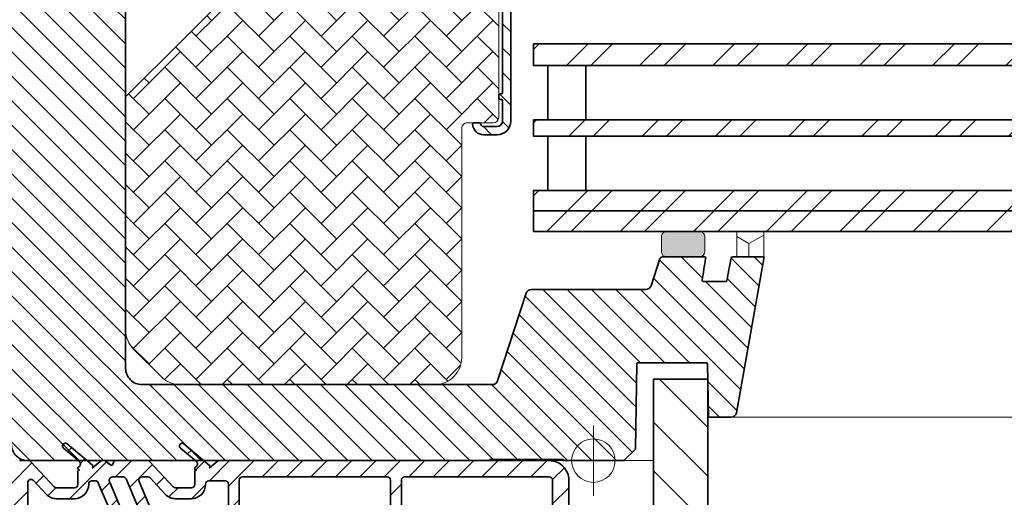
# Model space of a CAD drawing. Units: millimetres. Extents: x -1135 to 154, y 1463 to 2167.
# Drawn here: x -997 to -816, y 1869 to 1957 of the extents above; entities that cross this region are included whole.
import ezdxf

# ---------------------------------------------------------------- set-up
doc = ezdxf.new("R2010")
doc.units = ezdxf.units.MM
for name, color, linetype, lineweight in [('VELUX 1', 7, 'Continuous', 35), ('VELUX 2', 3, 'Continuous', 15), ('VELUX 3', 1, 'Continuous', 5)]:
    doc.layers.add(name, color=color, linetype=linetype, lineweight=lineweight)

msp = doc.modelspace()

# ---------------------------------------------------------------- hatches: boundary and pattern name
at = {"layer": 'VELUX 3', "lineweight": 5}
h = msp.add_hatch(dxfattribs=at)
h.set_pattern_fill('ANSI31', color=1, angle=-90.00000000000001)
h.set_pattern_definition([(314.9999999999999, (-3269.534581413158, -2746.108017513275), (2.245064030267289, 2.245064030267288), [])])
edge = h.paths.add_edge_path()
edge.add_line((-1006.866596478085, 2030.600596292302), (-1006.866596478085, 2026.100596486017))
edge.add_line((-1006.866596478085, 2026.100596486017), (-999.3666036306423, 2026.100596486017))
edge.add_arc((-999.3666036306424, 2025.100609360547), 0.9999871254701702, -0.0006936958108099134, 89.99999999999352, ccw=False)
edge.add_line((-998.3666165052456, 2025.100597253426), (-998.3666165052456, 1879.100600330516))
edge.add_arc((-995.3666104255351, 1879.100600330516), 3.000006079710488, 179.9999999999957, 270.0002845899373)
edge.add_line((-995.3665955244106, 1876.100594250843), (-910.4355795560879, 1876.100594250843))
edge.add_line((-910.4355795560879, 1876.100594250843), (-910.4355795560879, 1876.300597636386))
edge.add_line((-910.4355795560879, 1876.300597636386), (-896.8976361928982, 1876.300597636386))
edge.add_line((-896.8976361928982, 1876.300597636386), (-896.8976361928982, 1876.100594250843))
edge.add_line((-896.8976361928982, 1876.100594250843), (-885.7650978742641, 1876.100594250843))
edge.add_line((-885.7650978742641, 1876.100594250843), (-883.643768566708, 1878.221923558399))
edge.add_line((-883.643768566708, 1878.221923558399), (-883.370034235577, 1893.904084412738))
edge.add_arc((-883.1700651447434, 1893.900593924034), 0.1999995520000522, 89.99871302281201, 178.9999956348002, ccw=False)
edge.add_line((-883.1700606523556, 1894.100593475984), (-870.5631418405575, 1894.100593475982))
edge.add_arc((-870.5631418405574, 1893.900589352442), 0.2000041235396566, 1.001291342919501, 90.00000000003263, ccw=False)
edge.add_line((-870.363168257336, 1893.904084412738), (-870.1920433221859, 1884.100595562145))
edge.add_line((-870.1920433221859, 1884.100595562145), (-866.0311622797054, 1884.100595562145))
edge.add_arc((-866.0311622797058, 1885.10060600285), 1.000010440705637, 270.0000000000196, 349.9999037216675)
edge.add_line((-865.046344536404, 1884.926954357312), (-859.9904103456539, 1913.600595740959))
edge.add_line((-859.9904103456539, 1913.600595740959), (-865.7843096433681, 1913.600595740959))
edge.add_arc((-865.7843096433681, 1913.350577242287), 0.2500184986720342, 90, 168.9966018627133)
edge.add_arc((32370.53407253882, -4549.18096970831), 33859.03283178234, 168.9966018627077, 169.0037314977719)
edge.add_arc((-867.0299870441747, 1909.300608082646), 0.2000140106176471, 269.99997984638844, 348.99765770478297, ccw=False)
edge.add_line((-867.029987114529, 1909.100594072029), (-871.1689634500545, 1909.100594072029))
edge.add_arc((-871.1689634500541, 1909.300587546306), 0.1999934742771075, 170.9973812265035, 269.9999999998697, ccw=False)
edge.add_arc((-40430.64118877623, 8176.75894044738), 40052.67602001198, 350.9973812266093, 351.0031450569987)
edge.add_arc((-870.9263008004879, 1913.399128254592), 0.2093254260918022, 335.2496188498246, 465.7488565497763)
edge.add_line((-870.9831161676449, 1913.60059574096), (-878.6775989709896, 1913.600595740959))
edge.add_arc((-878.6775989709896, 1913.100557744949), 0.5000379960099508, 90, 161.9967609320609)
edge.add_line((-879.1531546293301, 1913.255104868099), (-880.7658775030178, 1908.291580228492))
edge.add_arc((-881.7169279042356, 1908.600590628851), 0.9999921465622514, 269.9982173343489, 342.00025105028243, ccw=False)
edge.add_line((-881.7169590173763, 1907.600598482772), (-902.7903897939724, 1907.600598482772))
edge.add_arc((-902.7903897939726, 1906.600604531814), 0.9999939509580145, 89.99999999998697, 162.000175907246)
edge.add_line((-903.7414415060085, 1906.909616737052), (-908.9785440145534, 1890.791582016632))
edge.add_arc((-909.9296007924884, 1891.100601194459), 1.000000923560112, 270.000290254352, 341.99988565288197, ccw=False)
edge.add_line((-909.9295957265896, 1890.100600270912), (-974.3666274725002, 1890.100600270912))
edge.add_arc((-974.3666274724999, 1893.100561647334), 2.999961376421879, 179.9992885172265, 269.99999999999346, ccw=False)
edge.add_line((-977.3665888486904, 1893.100598900005), (-977.3665888486904, 2034.200597627446))
edge.add_arc((-978.8665881632787, 2034.200597627446), 1.499999314588308, 0, 90.00042688542447)
edge.add_line((-978.8665993391079, 2035.700596941992), (-982.9858167348904, 2035.700596941992))
edge.add_arc((-982.9858167348901, 2034.20060684854), 1.49999009345197, 90.00000000000868, 162.0002738339965)
edge.add_line((-984.4123943029446, 2034.664122460767), (-985.260389584164, 2032.05418594031))
edge.add_arc((-985.7359148441956, 2032.208688999465), 0.4999954681958743, 272.99978221909873, 342.00048649222714, ccw=False)
edge.add_line((-985.7097490011257, 2031.709378658222), (-1006.866596478085, 2030.600596292302))
at = {"layer": 'VELUX 3'}
h = msp.add_hatch(dxfattribs=at)
h.set_pattern_fill('ANSI31', color=256, angle=90)
h.set_pattern_definition([(135, (-1.13686837721616e-13, -109.9999832068345), (-2.245064030267288, -2.245064030267288), [])])
edge = h.paths.add_edge_path()
edge.add_arc((-954.868643427213, 1980.600556636733), 1.999957429590164, 182.2913400387062, 266.6958902339863, ccw=False)
edge.add_arc((-957.3665920981732, 1980.500606648195), 0.4999900824509259, 2.29135890974813, 90.00181333320205)
edge.add_line((-957.3666079221767, 1981.000596730396), (-961.3666160284084, 1981.000596730396))
edge.add_arc((-961.3665793079587, 1981.500597209873), 0.5000004808260389, 179.9999388309342, 269.9957921504554, ccw=False)
edge.add_line((-961.8665797887844, 1981.500597743675), (-961.8665797887844, 1982.000596894309))
edge.add_arc((-961.3665761277819, 1982.000592385511), 0.5000036610228809, 90.00457224153212, 179.9994833337033, ccw=False)
edge.add_line((-961.3666160284084, 1982.500596044942), (-957.3397858320278, 1982.500596044942))
edge.add_arc((-957.3397616556256, 1983.000520147998), 0.4999241036407606, 269.997229167783, 352.3453375455622)
edge.add_arc((-954.3666404866386, 1982.600627365339), 2.499969851408375, 89.99877281739191, 172.3383783313849, ccw=False)
edge.add_line((-954.3665869413418, 1985.100597216174), (-917.1245320020718, 1985.100597216174))
edge.add_arc((-917.1245526778058, 1982.60057892464), 2.500018291618975, 0.0004311607440854459, 89.99952615054718, ccw=False)
edge.add_line((-914.6245343862576, 1982.600597737714), (-914.6245343862576, 1980.10059639661))
edge.add_arc((-913.6246288143684, 1980.100503668205), 0.9999055761888286, 179.9946865520561, 270.0046731130474)
edge.add_line((-913.6245472608608, 1979.100598095342), (-908.793710011105, 1979.100598095342))
edge.add_arc((-908.7937068266934, 1979.600586895285), 0.49998879995328, 269.9996350851446, 370.0013596996188)
edge.add_line((-908.3013160406155, 1979.687420724317), (-908.9262707410854, 1983.231643287822))
edge.add_arc((-909.4185707479663, 1983.144913832311), 0.4998812811339521, 9.991385383731323, 72.9041443234538)
edge.add_arc((-909.1244901775256, 1984.100621487487), 0.5000489777005755, 180.0027997964286, 252.8885737374768, ccw=False)
edge.add_line((-909.6245391546291, 1984.100597052261), (-909.6245391546291, 1984.600596202895))
edge.add_arc((-909.1245354936358, 1984.600593556765), 0.5000036610003451, 90.00457224047699, 179.9996967781315, ccw=False)
edge.add_arc((-909.4146317916512, 1983.121694700839), 2.000046969165254, 10.001002835853, 81.66128510969912, ccw=False)
edge.add_line((-907.4449761091274, 1983.469033686801), (-906.6881163297695, 1979.176847337171))
edge.add_arc((-914.5711661801784, 1977.787284187912), 8.00458372995185, 0.002693649628326966, 9.996960207484392, ccw=False)
edge.add_line((-906.5665824590725, 1977.787660507846), (-906.5665824590725, 1938.600594250843))
edge.add_arc((-909.0666039304413, 1938.600618106397), 2.500021471482585, 270.0005467243421, 359.9994532756553, ccw=False)
edge.add_line((-909.0665800748867, 1936.100596635028), (-911.5665776907009, 1936.100596635028))
edge.add_arc((-911.5666356554152, 1938.10057763427), 1.999981000081855, 183.3718023541528, 270.0016605825208, ccw=False)
edge.add_arc((-913.2635964862603, 1938.000523521057), 0.3000731053732173, 90.00852553706528, 183.357672184425, ccw=False)
edge.add_line((-913.2636411367458, 1938.300596623108), (-912.3603327451748, 1938.300596623107))
edge.add_arc((-912.3603550126245, 1938.000550147883), 0.3000464760505059, 7.188802876780414, 89.9957478891045, ccw=False)
edge.add_arc((-911.5666200893796, 1938.10056444288), 0.4999647698130289, 187.1774152728682, 270.0048588730585)
edge.add_line((-911.5665776907009, 1937.600599674865), (-909.0665800748867, 1937.600599674865))
edge.add_arc((-909.0665939067152, 1938.600600632015), 1.00000095724561, 270.0007925046364, 359.9996343860902)
edge.add_line((-908.06659294949, 1938.600594250843), (-908.06659294949, 1942.350598125144))
edge.add_arc((-908.3166472646877, 1942.35054059517), 0.250054321815716, 0.01318203468033521, 89.98340272474914)
edge.add_line((-908.316574829678, 1942.600594906495), (-908.4665997205776, 1942.600594906494))
edge.add_arc((-908.4666010577814, 1942.900583746881), 0.2999888403901667, 179.9968986685464, 270.00025539661374, ccw=False)
edge.add_line((-908.7665898977322, 1942.90059998481), (-908.7665898977322, 1943.300599305316))
edge.add_arc((-908.4666137755919, 1943.30062081047), 0.2999761229111124, 89.9973154763403, 180.0041075086852, ccw=False)
edge.add_line((-908.4665997205776, 1943.600596933052), (-908.316574829678, 1943.600596933052))
edge.add_arc((-908.3166472646873, 1943.850651244375), 0.2500543218151471, 270.0165972751467, 359.9868179652155)
edge.add_line((-908.06659294949, 1943.850593714401), (-908.06659294949, 1977.100597767517))
edge.add_arc((-908.566593428915, 1977.100594576594), 0.5000004794351937, 0.0003656524706981788, 90.00262249358141)
edge.add_line((-908.5666163145107, 1977.600595055505), (-913.6245472608608, 1977.600595055505))
edge.add_arc((-913.6245234053291, 1980.100616526818), 2.500021471426991, 180.0004613464367, 269.9994532761816, ccw=False)
edge.add_line((-916.124544876675, 1980.10059639661), (-916.124544876675, 1982.600597737714))
edge.add_arc((-917.1245490137303, 1982.600591902054), 1.000004137072298, 0.0003343573040731746, 89.99902530779535)
edge.add_line((-917.1245320020718, 1983.600596038982), (-925.8745534597439, 1983.600596038982))
edge.add_arc((-925.8745859712493, 1983.350646667557), 0.2499493735391151, 89.99254740259886, 180.0112947284663)
edge.add_line((-926.1245353399319, 1983.350597394988), (-926.1245353399319, 1983.200596718475))
edge.add_arc((-926.4246195791603, 1983.200681477315), 0.3000842511985274, 270.0065790365836, 359.98381679862746, ccw=False)
edge.add_line((-926.4245851217312, 1982.900597228095), (-926.824532288174, 1982.900597228095))
edge.add_arc((-926.824497830745, 1983.200681477315), 0.3000842511984645, 180.0161832013725, 269.9934209634381, ccw=False)
edge.add_line((-927.1245820699734, 1983.200596718475), (-927.1245820699734, 1983.350597394988))
edge.add_arc((-927.3745314386559, 1983.350646667557), 0.2499493735391202, 359.9887052715338, 450.0074525974011)
edge.add_line((-927.3745639501614, 1983.600596038982), (-949.1166098295254, 1983.600596038982))
edge.add_arc((-949.1166423410308, 1983.350646667557), 0.2499493735391151, 89.99254740259886, 180.0112947284663)
edge.add_line((-949.3665917097134, 1983.350597394988), (-949.3665917097134, 1983.200596718475))
edge.add_arc((-949.6665741905846, 1983.200579709349), 0.299982481353434, -90.00146996768001, 0.0032486933893096648, ccw=False)
edge.add_line((-949.6665818868679, 1982.900597228095), (-950.0665886579555, 1982.900597228095))
edge.add_arc((-950.0665963542389, 1983.200579709349), 0.299982481353301, 179.9967513065673, 270.00146996768, ccw=False)
edge.add_line((-950.3665788351101, 1983.200596718475), (-950.3665788351101, 1983.350597394988))
edge.add_arc((-950.6166299519165, 1983.350544916854), 0.2500511223131724, 0.01202464339359577, 89.99779296556572)
edge.add_line((-950.6166203199429, 1983.600596038982), (-954.3665869413418, 1983.600596038982))
edge.add_arc((-954.3665699296832, 1982.600591902054), 1.000004137072298, 90.00097469220468, 179.999665642696)
edge.add_line((-955.3665740667385, 1982.600597737714), (-955.3665740667385, 1980.600597409889))
edge.add_arc((-954.8665964961428, 1980.600577477019), 0.4999775709929979, 179.9977157589192, 262.8212907389428)
edge.add_arc((-954.9666724591576, 1979.806788166775), 0.3000953524149526, 0.016035995422384985, 82.8029705024199, ccw=False)
edge.add_line((-954.6665771184963, 1979.806872157737), (-954.6665771184963, 1978.903422205135))
edge.add_arc((-954.9666411774309, 1978.903490377019), 0.3000640666786175, 266.70034927823946, 359.98698290891684, ccw=False)
at = {"layer": 'VELUX 3', "lineweight": 5}
h = msp.add_hatch(dxfattribs=at)
h.set_pattern_fill('AR-HBONE', color=1, scale=0.04, angle=-1.272221872585407e-14, style=0)
h.set_pattern_definition([(44.99999999999999, (-90.83780476158029, 17.39834457463598), (1.407698165016418e-15, 5.747363917484258), [12.192, -4.064]), (135, (-87.96412476158059, 20.27202457463659), (1.976132353624498e-15, 5.747363917484258), [12.192, -4.064])])
h.paths.add_polyline_path([(-909.7665919244015, 1938.300596622996, 0.4142135623730951), (-908.7665898977322, 1939.300598649666), (-908.7665898977322, 1976.900598107263), (-918.8245756803557, 1976.900598107263), (-918.8245756803257, 1981.400586737648, 0.4142135623731709), (-920.3245861707728, 1982.900597228095), (-932.8245612112433, 1982.90059722818, 0.4142135623730949), (-933.8245613752407, 1981.900597064183), (-933.8245613752407, 1967.900598494693), (-941.8245775877041, 1967.900598494693), (-941.824577587619, 1981.900610102613, 0.4142135623730958), (-942.8245647131009, 1982.900597228095), (-953.6665769544991, 1982.90059722818, 0.4142135623730951), (-954.6665771184963, 1981.900597064183), (-954.6665771182664, 1967.871712114077, -0.1989123217876041), (-956.1310632406281, 1964.336128978416), (-977.3665888486904, 1943.100595919773), (-977.3665888499329, 1900.171550359085, 0.1989133219797123), (-975.9021623312038, 1896.636130361244), (-970.8310322053371, 1891.565037488276, 0.1989114127799521), (-967.2955496488611, 1890.100600270912), (-920.5665810285614, 1890.100600270912, 0.4142135623730951), (-915.5665857969326, 1895.100595502541), (-915.5665857969326, 1938.300596623107)])
at = {"layer": 'VELUX 3', "linetype": 'Continuous', "lineweight": 18}
h = msp.add_hatch(dxfattribs=at)
h.set_pattern_fill('ANSI32', color=1, angle=180)
h.set_pattern_definition([(225, (-290.8378047615803, 17.39834457463598), (6.735192090801864, -6.735192090801868), []), (225, (-295.3279347615804, 17.39834457463598), (6.735192090801864, -6.735192090801868), [])])
h.paths.add_polyline_path([(-498.3842380849875, 1952.820597289485), (-902.3666007696194, 1952.820597289487), (-902.3666007696194, 1948.820597289487), (-498.3842380849875, 1948.820597289485)])
h.paths.add_polyline_path([(-498.3842380849875, 1938.820594994707), (-902.3666007696194, 1938.820594994708), (-902.3666007696194, 1935.820594994708), (-498.3842380849875, 1935.820594994707)])
h.paths.add_polyline_path([(-498.3842380849875, 1925.820598451776), (-902.3666007696194, 1925.820598451778), (-902.3666007696194, 1922.060595898315), (-498.3842380849875, 1922.060595898315)])
h.paths.add_polyline_path([(-498.3842380849875, 1922.060595898315), (-902.3666007696194, 1922.060595898315), (-902.3666007696194, 1918.300593344852), (-498.3842380849875, 1918.30059334485)])
at = {"layer": 'VELUX 3'}
h = msp.add_hatch(color=256, dxfattribs=at)
h.dxf.hatch_style = 1
h.paths.add_polyline_path([(-870.8665890870886, 1917.30059238768, 0.4142135623730938), (-871.8665900443889, 1918.30059334498), (-877.8666043324054, 1918.300593344979, 0.4142135623718659), (-878.8666052995928, 1917.300592377788), (-878.8666052996402, 1914.600609417089, 0.4142135623709143), (-877.8665916234977, 1913.600595740953), (-871.8666027631825, 1913.600595740953, 0.4142135623728314), (-870.8665890870411, 1914.600609417096)])
at = {"layer": 'VELUX 3', "lineweight": 5}
h = msp.add_hatch(dxfattribs=at)
h.set_pattern_fill('HONEY', color=1, angle=89.99999999999999)
h.set_pattern_definition([(90, (-290.8378047615803, 17.39834457463598), (-2.749630644999998, 4.762500000000001), [3.175, -6.35]), (209.9999999999999, (-290.8378047615803, 17.39834457463598), (-2.749630663023392, -4.76249998959419), [3.175, -6.35]), (149.9999999999999, (-290.8378047615803, 17.39834457463598), (-5.499261308023389, 1.040581078693868e-08), [-6.35, 3.175])])
h.paths.add_polyline_path([(-865.0166018186611, 1913.600595740959), (-860.0166065870327, 1913.600595740959), (-860.0166065870327, 1918.300593344852), (-865.0166018186611, 1918.300593344852)])
at = {"layer": 'VELUX 3'}
h = msp.add_hatch(dxfattribs=at)
h.set_pattern_fill('ANSI31', color=256, scale=2, angle=90)
h.set_pattern_definition([(135, (0, 51.00000000000114), (-4.490128060534577, -4.490128060534577), [])])
h.paths.add_polyline_path([(-870.3142318825354, 1891.100593475984), (-880.2967763687118, 1891.100593475984), (-880.2967763687255, 1491.600597827116), (-870.2967763687254, 1491.600597827116), (-870.2967763687254, 1505.600594250837)])
at = {"layer": 'VELUX 3', "lineweight": 5}
h = msp.add_hatch(dxfattribs=at)
h.set_pattern_fill('ANSI31', color=1, angle=-1.272221872585407e-14)
h.set_pattern_definition([(44.99999999999999, (2516.298057889186, 186.9987318826944), (-2.245064030267288, 2.245064030267289), [])])
edge = h.paths.add_edge_path()
edge.add_arc((-962.1333102449811, 1875.006053491364), 0.299989847980287, 309.997741012623, 410.0022589869433)
edge.add_line((-961.9404895483059, 1875.235866649876), (-966.6452033697188, 1879.183601482639))
edge.add_arc((-966.9665949313218, 1878.80058109324), 0.4999971545571842, 50.00006196367991, 230.001054324879)
edge.add_line((-967.2879798589748, 1878.417555137406), (-964.3594248472274, 1875.960204644929))
edge.add_arc((-964.7451203571752, 1875.500583419359), 0.6000105810636, -65.12800309431901, 49.99798769443629, ccw=False)
edge.add_arc((-964.366566058421, 1874.684048928739), 0.3000071587225576, 114.8748668973054, 269.9978330913985)
edge.add_arc((-964.3665493093979, 1874.083963883813), 0.3000778877329648, 90.00536439535841, 179.9846756993)
edge.add_line((-964.6666271863979, 1874.084044142494), (-964.6666271863998, 1871.700581057798))
edge.add_arc((-965.2665921482992, 1871.700543314635), 0.5999649630866366, -90.00146995251202, 0.0036044170279865284, ccw=False)
edge.add_line((-965.266607540707, 1871.100578351746), (-968.18222834454, 1871.100578351746))
edge.add_arc((-968.1822125274581, 1871.700606224272), 0.6000278727346715, 223.0010352282466, 269.9984896500978, ccw=False)
edge.add_line((-968.6210377393764, 1871.291380270252), (-972.9277713476223, 1875.909779115448))
edge.add_arc((-973.3665637110868, 1875.500628706844), 0.5999523273524592, 42.99789837287655, 90.00162650545369)
edge.add_line((-973.3665807424587, 1876.100581033955), (-979.2435391126693, 1876.100581033955))
edge.add_arc((-979.2435343480996, 1875.800576638972), 0.3000043950206415, 90.0009099524462, 156.9988182167358)
edge.add_line((-979.5196874319118, 1875.917803390751), (-979.7138197599453, 1875.460471852551))
edge.add_arc((-979.9899818156781, 1875.577705648013), 0.3000154059795013, 232.0016648909739, 336.9982495072655, ccw=False)
edge.add_line((-980.1746828733486, 1875.341284914742), (-980.9837563215298, 1875.973384722004))
edge.add_arc((-981.3531117325853, 1875.500711749629), 0.5998692845028822, 51.99527242199542, 90.00139188571022)
edge.add_line((-981.3531263052029, 1876.100581033955), (-981.6665871320766, 1876.100581033955))
edge.add_arc((-981.6665600065813, 1875.500436578872), 0.6001444556957402, 90.00258967051035, 129.9954340228028)
edge.add_line((-982.0522887884182, 1875.960204644928), (-983.4801776586593, 1874.762046976814))
edge.add_arc((-983.6929075864302, 1875.015616311561), 0.3309855430272059, 309.9946947127229, 410.0053052868841)
edge.add_line((-983.4801776586575, 1875.269185646305), (-988.14519478665, 1879.183601482639))
edge.add_arc((-988.4665863482529, 1878.80058109324), 0.4999971545571842, 50.00006196367991, 230.001054324879)
edge.add_line((-988.787971275906, 1878.417555137406), (-985.8958347021145, 1875.990766926537))
edge.add_arc((-986.2947724555578, 1875.51546537674), 0.6205343619503834, -62.277190733357486, 49.99204993735259, ccw=False)
edge.add_arc((-985.8665914193649, 1874.700579267517), 0.2999972106451518, 117.7130638135664, 269.9929321539012)
edge.add_arc((-985.8666297635993, 1874.100593219299), 0.2999888398585681, 89.99974456152239, 180.0016784238022)
edge.add_line((-986.1666186033291, 1874.10058443142), (-986.1666186033309, 1871.700581057798))
edge.add_arc((-986.76658356523, 1871.700543314635), 0.5999649630862957, -90.00146995254448, 0.0036044170498144013, ccw=False)
edge.add_line((-986.7665989576382, 1871.100578351746), (-990.0666101156295, 1871.100578351746))
edge.add_arc((-990.0665942985466, 1871.70060622427), 0.6000278727323978, 223.0010352281471, 269.99848965001087, ccw=False)
edge.add_line((-990.5054195104641, 1871.291380270252), (-994.8014838872951, 1875.898335023651))
edge.add_arc((-995.2666294918076, 1875.464563840987), 0.6360171949779585, 43.00104684754805, 89.9954451690175)
edge.add_line((-995.2665789304775, 1876.100581033955), (-996.8666060148281, 1876.100581033956))
edge.add_arc((-996.866608710169, 1874.600573238874), 1.50000779508415, 89.99989704609763, 179.9998183640052)
edge.add_line((-998.3666165052456, 1874.600577994118), (-998.3666165052456, 1774.691408394705))
edge.add_arc((-994.7661123541864, 1774.691602500759), 3.600504156291433, 180.0030888612334, 202.9999553589705)
edge.add_line((-998.0803950010342, 1773.284776030908), (-987.968765038113, 1749.463159485588))
edge.add_arc((-988.5209724805504, 1749.228664932302), 0.5999339588689145, -67.00180487201351, 23.008474717381716, ccw=False)
edge.add_line((-988.2865770040554, 1748.676415427456), (-992.3368318258327, 1746.957197680006))
edge.add_line((-992.3368318258327, 1746.957197680006), (-992.8665979085964, 1745.645962550173))
edge.add_line((-992.8665979085964, 1745.645962550173), (-994.1778404890102, 1746.175736083517))
edge.add_line((-994.1778404890102, 1746.175736083517), (-998.0010612188381, 1744.552884145509))
edge.add_arc((-997.7666494481394, 1744.000605599825), 0.5999670576499551, 112.9985439616209, 180.0024393476246)
edge.add_line((-998.3666165052456, 1744.000580056439), (-998.3666165052456, 1726.696718378791))
edge.add_arc((-998.9665713227805, 1726.696676995409), 0.599954818962183, -85.5009368766211, 0.003952119471023252, ccw=False)
edge.add_line((-998.9195091901821, 1726.098570867309), (-1087.813697594265, 1719.102445884476))
edge.add_arc((-1087.766635461666, 1718.504339756375), 0.5999548189627196, 94.49906312342964, 180.0039521195144)
edge.add_line((-1088.366590279202, 1718.504298372993), (-1088.366590279204, 1716.698732121715))
edge.add_arc((-1087.766627362946, 1716.698695478786), 0.5999629173766987, 179.9965006417553, 274.5031190129365)
edge.add_line((-1087.71952225552, 1716.100584610233), (-1037.013672131161, 1720.091219886073))
edge.add_arc((-1036.966578584847, 1719.493096510518), 0.5999744781985902, -0.0030164176320113256, 94.50192459440302, ccw=False)
edge.add_line((-1036.366604107479, 1719.49306492401), (-1036.366604107479, 1716.700579865703))
edge.add_arc((-1035.766651863199, 1716.700536855396), 0.5999522458219975, 179.9958924913148, 270.0026845236814)
edge.add_line((-1035.76662375317, 1716.100584610233), (-1033.966623085598, 1716.100584610233))
edge.add_arc((-1033.96663712073, 1716.700638607029), 0.6000539969606717, 270.0013401357251, 359.9943911212992)
edge.add_line((-1033.366583126644, 1716.700579865703), (-1033.366583126644, 1719.823617382775))
edge.add_arc((-1032.76662830911, 1719.823658766156), 0.5999548189620691, 94.49906312336981, 180.0039521194058, ccw=False)
edge.add_line((-1032.813690441708, 1720.421764894256), (-1014.013670223812, 1721.901360793838))
edge.add_arc((-1013.966576677498, 1721.303237418283), 0.5999744781983902, -0.0030164176537255116, 94.50192459443718, ccw=False)
edge.add_line((-1013.366602200131, 1721.303205831775), (-1013.366602200131, 1716.700579865703))
edge.add_arc((-1012.766649955851, 1716.700536855396), 0.5999522458219975, 179.9958924913148, 270.0026845236814)
edge.add_line((-1012.766621845822, 1716.100584610233), (-1010.96662117825, 1716.100584610233))
edge.add_arc((-1010.966635213381, 1716.700638607029), 0.6000539969606717, 270.0013401357251, 359.9943911212992)
edge.add_line((-1010.366581219296, 1716.700579865703), (-1010.366581219296, 1721.633750839958))
edge.add_arc((-1009.766626401267, 1721.633799672902), 0.5999548200157997, 94.49906316273871, 180.0046635537815, ccw=False)
edge.add_line((-1009.813688534359, 1722.23190580202), (-999.0136845289272, 1723.081882937679))
edge.add_arc((-998.9665909824205, 1722.48375956268), 0.5999744776603732, -0.0023049624193163254, 94.50192461686538, ccw=False)
edge.add_line((-998.3666165052456, 1722.483735426196), (-998.3666165052456, 1719.700578494797))
edge.add_arc((-994.7666359537299, 1719.700565161713), 3.599980551540418, 179.9997877962331, 270.0003307835052)
edge.add_line((-994.7666151701015, 1716.100584610233), (-899.4665963827193, 1716.100584610233))
edge.add_arc((-899.4665755990897, 1719.700565161713), 3.599980551540934, 269.9996692164731, 360.0002122037451)
edge.add_line((-895.8665950475735, 1719.700578494796), (-895.8665950475735, 1872.500579698812))
edge.add_arc((-899.4665755991147, 1872.500600482414), 3.599980551601188, 359.9996692169146, 450.0003307831)
edge.add_line((-899.4665963827175, 1876.100581033955), (-960.1438267408431, 1876.100581033956))
edge.add_arc((-960.143855628283, 1875.500754227693), 0.5998268069584582, 89.99724065619414, 130.0064749751314)
edge.add_line((-960.5294687925399, 1875.960204644928), (-961.9404895483077, 1874.776240332852))
edge = h.paths.add_edge_path(flags=16)
edge.add_line((-994.2143185316128, 1737.839497520456), (-986.614309090237, 1719.935018463859))
edge.add_arc((-987.166609462003, 1719.700580587916), 0.5999973486019317, -89.99964406289803, 23.000024361634985, ccw=False)
edge.add_line((-987.1666057346548, 1719.100583239326), (-994.7666151701034, 1719.100583239326))
edge.add_arc((-994.7666151701029, 1719.700563593819), 0.5999803544928, 179.9985770148744, 269.9999999999566, ccw=False)
edge.add_line((-995.3665955244106, 1719.700578494796), (-995.3665955244124, 1737.605057551394))
edge.add_arc((-994.7666076847394, 1737.605057551394), 0.5999878396730765, 23.00062695382252, 180, ccw=False)
edge = h.paths.add_edge_path(flags=16)
edge.add_line((-989.574752586943, 1743.544850393067), (-980.0142867742599, 1721.021871908435))
edge.add_arc((-980.5665434989571, 1720.787452133986), 0.5999500984466523, -21.774490372556386, 23.000061776572124, ccw=False)
edge.add_line((-980.0093991933883, 1720.564897998103), (-980.4434402166409, 1719.478044553528))
edge.add_arc((-981.0006295206623, 1719.700561229415), 0.599977992566042, 269.9947935340848, 338.230425751276, ccw=False)
edge.add_line((-981.000684040646, 1719.100583239326), (-983.6902244268477, 1719.100583239326))
edge.add_arc((-983.6902244268473, 1719.700572854204), 0.5999896148782682, 202.999196896045, 269.9999999999566, ccw=False)
edge.add_line((-984.2425210653347, 1719.466145976314), (-992.3733098684353, 1738.620959116945))
edge.add_arc((-994.7666322146421, 1737.605047429795), 2.600013155532166, 23.00013436956916, 89.99962439411745)
edge.add_arc((-994.766611236869, 1740.80504487298), 0.5999842877214862, 179.998596880232, 269.99962439412656, ccw=False)
edge.add_line((-995.3665955244106, 1740.805059566031), (-995.3665955244124, 1742.014925821553))
edge.add_arc((-994.7665955031292, 1742.014925821553), 0.6000000212832219, 113.00062757150451, 179.9999999999783, ccw=False)
edge.add_line((-995.0010402380032, 1742.567226185331), (-994.377158424799, 1742.832042169935))
edge.add_arc((-994.1427397194113, 1742.279773517479), 0.5999606603108346, 69.23824987029002, 112.99952271836841, ccw=False)
edge.add_arc((-992.8666063341038, 1745.645986188012), 3.00002602860237, 249.23824987021, 319.5514260694995)
edge.add_arc((-990.1270416655871, 1743.31042622934), 0.5999815954916612, 22.999240380436106, 139.5514260695018, ccw=False)
edge = h.paths.add_edge_path(flags=16)
edge.add_line((-977.9666288076443, 1719.700578494796), (-977.9666288076443, 1721.194337948094))
edge.add_arc((-978.5666508746492, 1721.194366254679), 0.6000220676726374, 359.9972970195802, 382.9963031972968)
edge.add_line((-978.0143125234646, 1721.428777917155), (-987.9760964094204, 1744.897320761213))
edge.add_arc((-987.423758976848, 1745.131742422935), 0.6000251285611679, 113.00180152097991, 202.9972164042886, ccw=False)
edge.add_line((-987.6582248388332, 1745.684061094055), (-987.1143920599026, 1745.914902432691))
edge.add_arc((-988.5211187532636, 1749.228747167047), 3.600062070747796, 293.0012168144763, 382.9991078171907)
edge.add_line((-985.2072222410244, 1750.635351880322), (-995.3189118085903, 1774.456968425641))
edge.add_arc((-994.766519080812, 1774.691391147998), 0.6000764438464634, 179.9983532706781, 202.9952469461209, ccw=False)
edge.add_line((-995.3665955244106, 1774.691408394704), (-995.3665955244106, 1792.578073578756))
edge.add_arc((-995.0666012496671, 1792.578073358943), 0.2999942747436203, 66.00252003107192, 179.9999580180428, ccw=False)
edge.add_line((-994.9445946394009, 1792.852137132416), (-993.9885957418502, 1792.426517593542))
edge.add_arc((-993.8666608162263, 1792.700175889849), 0.2995947082718209, 245.9835069687729, 270.0144929200903)
edge.add_line((-993.8665850339931, 1792.400581191162), (-989.66660334454, 1792.400581191162))
edge.add_arc((-989.6665948534327, 1792.100599504679), 0.2999816866034786, -0.0034894416216957325, 90.00162178104728, ccw=False)
edge.add_line((-989.3666131673855, 1792.10058123512), (-989.3666131673855, 1789.900581247042))
edge.add_arc((-989.0666306864754, 1789.900563306686), 0.2999824814465614, 179.9965734443027, 270.0014699602534)
edge.add_line((-989.0666229902309, 1789.600580825339), (-987.6666290937466, 1789.600580825339))
edge.add_arc((-987.6666635509905, 1789.900665074112), 0.300084250751654, 270.0065790012335, 359.9839947034884)
edge.add_line((-987.3665793119472, 1789.900581247041), (-987.3665793119472, 1797.400581021196))
edge.add_arc((-987.6666627747652, 1797.4004975595), 0.3000834744244804, 0.01593557589552504, 89.9935691886224)
edge.add_line((-987.6666290937466, 1797.700581032034), (-989.0666229902328, 1797.700581032035))
edge.add_arc((-989.0666314623192, 1797.40059932653), 0.2999817056247952, 89.99838185200991, 180.003496274551)
edge.add_line((-989.3666131673855, 1797.400581021196), (-989.3666131673855, 1795.200581091325))
edge.add_arc((-989.666594853433, 1795.200562821766), 0.2999816866038734, -90.00162178098219, 0.00348944170860932, ccw=False)
edge.add_line((-989.66660334454, 1794.900581135283), (-993.8665850339931, 1794.900581135284))
edge.add_arc((-993.8666586547714, 1794.600976268642), 0.2996048756871358, 89.98592092364345, 114.0160791886767)
edge.add_line((-993.9885957418484, 1794.874644732902), (-994.9445946394009, 1794.449024728367))
edge.add_arc((-995.0666007825163, 1794.723089221156), 0.2999947418959175, 180.0001793632224, 293.9973425875065, ccw=False)
edge.add_line((-995.3665955244106, 1794.723088282029), (-995.3665955244106, 1829.605843766461))
edge.add_arc((-995.0665998482108, 1829.605843717014), 0.299995676199846, 66.0029321743566, 179.9999905562783, ccw=False)
edge.add_line((-994.9445946394009, 1829.879909648428), (-993.9262492834133, 1829.426515742073))
edge.add_arc((-993.8041857711496, 1829.700789718958), 0.3002094525864478, 246.00891462746, 269.9899221369104)
edge.add_line((-993.8042385755581, 1829.400580271015), (-989.6666033445418, 1829.400580271015))
edge.add_arc((-989.6665956481869, 1829.10059778993), 0.2999824811839095, -0.0028929659933965013, 90.00146998136057, ccw=False)
edge.add_line((-989.3666131673855, 1829.10058264328), (-989.3666131673855, 1827.200580282936))
edge.add_arc((-988.7665496326933, 1827.200644839877), 0.6000635381647711, 180.006164081036, 269.997748921211)
edge.add_line((-988.7665732084316, 1826.600581302176), (-987.9666192709011, 1826.600581302176))
edge.add_arc((-987.9666428466392, 1827.200644839877), 0.6000635381644474, 270.0022510787673, 359.9938359190074)
edge.add_line((-987.3665793119472, 1827.200580282936), (-987.3665793119491, 1834.100581600199))
edge.add_arc((-987.9666460269931, 1834.100513862689), 0.6000667188672391, 0.006467736553469151, 89.99744526550259)
edge.add_line((-987.9666192709011, 1834.700580580959), (-988.7665732084316, 1834.700580580959))
edge.add_arc((-988.7665464523405, 1834.100513862688), 0.6000667188680989, 90.00255473441058, 179.9935322633597)
edge.add_line((-989.3666131673855, 1834.100581600199), (-989.3666131673873, 1832.200579239855))
edge.add_arc((-989.666595648187, 1832.200564093203), 0.2999824811821037, -90.00146998099149, 0.002892966340880321, ccw=False)
edge.add_line((-989.66660334454, 1831.90058161212), (-993.8042385755581, 1831.90058161212))
edge.add_arc((-993.8041857711496, 1831.600372164177), 0.3002094525864405, 90.01007786308958, 113.99108537254)
edge.add_line((-993.9262492834133, 1831.874646141062), (-994.9445946394009, 1831.421255959997))
edge.add_arc((-995.0666035853935, 1831.695316136924), 0.2999919390237133, 179.9996218852933, 293.99816687532, ccw=False)
edge.add_line((-995.3665955244106, 1831.695318116675), (-995.3665955244106, 1862.000580771694))
edge.add_arc((-994.7666305625106, 1862.000618514856), 0.599964963087205, 89.9985300473686, 180.003604416963, ccw=False)
edge.add_line((-994.7666151701015, 1862.600583477746), (-959.0665919958175, 1862.600583477746))
edge.add_arc((-959.0665766034087, 1862.000618514856), 0.5999649630874488, -0.0036044169413003146, 90.00146995259882, ccw=False)
edge.add_line((-958.4666116415084, 1862.000580771694), (-958.4666116415066, 1719.700578494796))
edge.add_arc((-959.0665766031078, 1719.700548201494), 0.5999649623660263, -90.0014699811652, 0.002892966167223676, ccw=False)
edge.add_line((-959.0665919958157, 1719.100583239326), (-977.3665888486904, 1719.100583239326))
edge.add_arc((-977.3665620922939, 1719.700649958335), 0.60006671960594, 180.0068235065499, 269.997445236425, ccw=False)
edge = h.paths.add_edge_path(flags=16)
edge.add_arc((-955.8666128241683, 1872.500617441973), 0.5999649630872215, 89.99853004736859, 180.0036044169629)
edge.add_line((-956.4665777860683, 1872.500579698811), (-956.4665777860702, 1719.700578494797))
edge.add_arc((-955.8666128244687, 1719.700548201494), 0.5999649623662536, 179.9971070337677, 270.0014699811435)
edge.add_line((-955.8665974317611, 1719.100583239326), (-929.2665941892666, 1719.100583239326))
edge.add_arc((-929.2665787965587, 1719.700548201494), 0.5999649623659998, 269.9985300188348, 360.0028929661672)
edge.add_line((-928.6666138349575, 1719.700578494796), (-928.6666138349575, 1872.500579698811))
edge.add_arc((-929.266578796859, 1872.500617441971), 0.5999649630886829, 359.9963955831674, 450.001469952664)
edge.add_line((-929.2665941892684, 1873.100582404863), (-955.8665974317593, 1873.100582404863))
edge = h.paths.add_edge_path(flags=16)
edge.add_line((-899.4665963827175, 1719.100583239326), (-926.066599625212, 1719.100583239326))
edge.add_arc((-926.0666150179192, 1719.700548201493), 0.599964962364863, 179.9971070337243, 270.00146998110006, ccw=False)
edge.add_line((-926.6665799795193, 1719.700578494796), (-926.6665799795193, 1872.500579698811))
edge.add_arc((-926.0666150176193, 1872.500617441973), 0.599964963087205, 89.9985300473686, 180.003604416963, ccw=False)
edge.add_line((-926.0665996252102, 1873.100582404863), (-899.4665963827193, 1873.100582404863))
edge.add_arc((-899.4665809903104, 1872.500617441973), 0.5999649630872215, -0.0036044168762146, 90.0014699526206, ccw=False)
edge.add_line((-898.8666160284102, 1872.500579698812), (-898.8666160284084, 1719.700578494796))
edge.add_arc((-899.4665809900097, 1719.700548201494), 0.5999649623660263, -90.0014699811652, 0.002892966167223676, ccw=False)
edge = h.paths.add_edge_path(flags=16)
edge.add_arc((-974.3571685355766, 1872.500636931944), 0.5999454779624983, 89.99256937609209, 203.0082824035588, ccw=False)
edge.add_line((-974.3570907293362, 1873.100582404862), (-973.3036978422207, 1873.100582404862))
edge.add_arc((-973.3036808108488, 1872.500630077751), 0.5999523273526832, 42.99789837288512, 90.00162650544291, ccw=False)
edge.add_line((-972.8648884473843, 1872.909780486355), (-970.0837953268111, 1869.927387579213))
edge.add_arc((-968.1822234682775, 1871.70069852249), 2.600116773283602, 223.0010716788109, 269.9998925474168)
edge.add_line((-968.18222834454, 1869.100581749211), (-965.266607540707, 1869.100581749211))
edge.add_arc((-965.2665729256777, 1871.700561343773), 2.599979594792653, 269.99923718821, 360.0004344381658)
edge.add_line((-962.6665933309597, 1871.700581057797), (-962.6665933309597, 1871.800582750569))
edge.add_arc((-962.0666410866796, 1871.800625760876), 0.5999522458217701, 89.99731547629688, 180.0041075087069, ccw=False)
edge.add_line((-962.0666129766506, 1872.400578006039), (-959.0665919958157, 1872.40057800604))
edge.add_arc((-959.0665638857873, 1871.800625760876), 0.5999522458224072, -0.004107508728623088, 90.00268452363798, ccw=False)
edge.add_line((-958.4666116415066, 1871.800582750569), (-958.4666116415066, 1865.200582786332))
edge.add_arc((-959.0665766034065, 1865.200545043171), 0.5999649630870912, -90.00146995264231, 0.0036044168978150992, ccw=False)
edge.add_line((-959.0665919958157, 1864.600580080281), (-971.2584240613979, 1864.600580080281))
edge.add_arc((-971.2584378123072, 1865.200548920121), 0.599968839996802, 202.997883712886, 270.00131318330665, ccw=False)
edge.add_line((-971.8107206998867, 1864.966142817269), (-974.9093873678249, 1872.266139729748))
edge = h.paths.add_edge_path(flags=16)
edge.add_line((-977.2425515829128, 1864.966142817269), (-980.341218250851, 1872.266139729749))
edge.add_arc((-979.788906924336, 1872.500575712314), 0.6000066927277327, 90.00140258755272, 202.9994491920473, ccw=False)
edge.add_line((-979.7889216123623, 1873.100582404862), (-977.833472031216, 1873.100582404863))
edge.add_arc((-977.8334582803075, 1872.500613565023), 0.5999688399972567, 22.997883712820624, 90.0013131832415, ccw=False)
edge.add_line((-977.2811753927273, 1872.735019667874), (-974.182508724789, 1865.435022755395))
edge.add_arc((-974.7348200513044, 1865.20058677283), 0.6000066927281196, -89.99859741242562, 22.999449192078885, ccw=False)
edge.add_line((-974.7348053632778, 1864.600580080281), (-976.690254944424, 1864.600580080281))
edge.add_arc((-976.690268695334, 1865.20054892012), 0.5999688399963473, 202.9978837129514, 270.0013131833718, ccw=False)
edge = h.paths.add_edge_path(flags=16)
edge.add_arc((-994.7666071583526, 1872.048627237077), 0.5999883661013232, 43.00032616488619, 180.0006883129598, ccw=False)
edge.add_line((-994.3278057752651, 1872.457820816765), (-991.9681174932504, 1869.927387579212))
edge.add_arc((-990.0666598981467, 1871.700435734284), 2.599853985550015, 222.9985536360426, 270.0010971109332)
edge.add_line((-990.0666101156277, 1869.100581749211), (-986.7665989576382, 1869.100581749211))
edge.add_arc((-986.7665643426088, 1871.700561343773), 2.599979594792653, 269.99923718821, 360.0004344381658)
edge.add_line((-984.1665847478909, 1871.700581057797), (-984.1665847478909, 1871.800582750569))
edge.add_arc((-983.5666325036108, 1871.800625760876), 0.5999522458217701, 89.99731547629688, 180.0041075087069, ccw=False)
edge.add_line((-983.5666043935818, 1872.400578006039), (-982.9681141553921, 1872.40057800604))
edge.add_arc((-982.9681030413287, 1871.800600404707), 0.599977601435451, 22.999210476527878, 90.00106135449249, ccw=False)
edge.add_line((-982.4158175169033, 1872.035022719631), (-979.6142800031704, 1865.435022755395))
edge.add_arc((-980.1665913296857, 1865.20058677283), 0.6000066927281196, -89.99859741242562, 22.999449192078885, ccw=False)
edge.add_line((-980.1665766416592, 1864.600580080281), (-994.7666151701015, 1864.600580080281))
edge.add_arc((-994.7666305625105, 1865.200545043171), 0.5999649630872215, 179.9963955831239, 270.00146995262054, ccw=False)
edge.add_line((-995.3665955244106, 1865.200582786332), (-995.3665955244106, 1872.048620029221))

# ---------------------------------------------------------------- linework, layer by layer
at = {"layer": 'VELUX 1'}
msp.add_line((-902.3666007696194, 1922.060595898315), (-498.3842380849875, 1922.060595898315), dxfattribs=at)
msp.add_line((-902.3666007696194, 1922.060595898315), (-498.3842380849875, 1922.060595898315), dxfattribs=at)
for points in [[(-998.3666165052456, 1879.100600330516, 0.4142150171836822), (-995.3665955244106, 1876.100594250843), (-910.4355795560879, 1876.100594250843), (-910.4355795560879, 1876.300597636386), (-896.8976361928982, 1876.300597636386), (-896.8976361928982, 1876.100594250843), (-885.7650978742641, 1876.100594250843), (-883.643768566708, 1878.221923558399), (-883.370034235577, 1893.904084412738, -0.4091173345802277), (-883.1700606523556, 1894.100593475984), (-870.5631418405575, 1894.100593475982, -0.4091042238333519), (-870.363168257336, 1893.904084412738), (-870.1920433221859, 1884.100595562145), (-866.0311622797054, 1884.100595562145, 0.3639697585211386), (-865.046344536404, 1884.926954357312), (-859.9904103456539, 1913.600595740959), (-865.7843096433681, 1913.600595740959, 0.3590199481637771), (-866.0297317682308, 1913.398297576591, 3.110890159399997e-05), (-866.8336494146389, 1909.262435583755, -0.359025248242563), (-867.029987114529, 1909.100594072029), (-871.1689634500545, 1909.100594072029, -0.4610201695041384), (-871.3664932426274, 1909.331882446839, 2.514945446083315e-05), (-870.7362039266628, 1913.311490862056, 0.640136952848403), (-870.9831161676449, 1913.60059574096), (-878.6775989709896, 1913.600595740959, 0.3249040711335748), (-879.1531546293301, 1913.255104868099), (-880.7658775030178, 1908.291580228492, -0.3249295068487131), (-881.7169590173763, 1907.600598482772), (-902.7903897939724, 1907.600598482772, 0.3249205448047204), (-903.7414415060085, 1906.909616737052), (-908.9785440145534, 1890.791582016632, -0.3249177444480931), (-909.9295957265896, 1890.100600270912), (-974.3666274725002, 1890.100600270912, -0.4142171994428267), (-977.3665888486904, 1893.100598900005), (-977.3665888486904, 2034.200597627446, 0.4142157445921361)], [(-906.5665824590725, 1977.787660507846), (-906.5665824590725, 1938.600594250843, -0.4142079727280149), (-909.0665800748867, 1936.100596635028), (-911.5665776907009, 1936.100596635028, -0.3970886365469395), (-913.5631544767422, 1937.982948569939, -0.4314397335115595), (-913.2636411367458, 1938.300596623108), (-912.3603327451748, 1938.300596623107, -0.3779031423548511), (-912.0626671491665, 1938.038097767517, 0.3780053610496823), (-911.5665776907009, 1937.600599674865), (-909.0665800748867, 1937.600599674865, 0.4142076421401912), (-908.06659294949, 1938.600594250843), (-908.06659294949, 1942.350598125144, 0.414061340191029), (-908.316574829678, 1942.600594906495), (-908.4665997205776, 1942.600594906494, -0.4142307219065446), (-908.7665898977322, 1942.90059998481), (-908.7665898977322, 1943.300599305316, -0.4142482833359796), (-908.4665997205776, 1943.600596933052), (-908.316574829678, 1943.600596933052, 0.4140613401910291), (-908.06659294949, 1943.850593714401), (-908.06659294949, 1977.100597767517, 0.4142250992813899)], [(-895.8665950475735, 1719.700578494796), (-895.8665950475735, 1872.500579698812, 0.4142169442710845), (-899.4665963827175, 1876.100581033955), (-960.1438267408431, 1876.100581033956, 0.1763685260577504), (-960.5294687925399, 1875.960204644928), (-961.9404895483077, 1874.776240332852, 0.4663316582911274), (-961.9404895483059, 1875.235866649876), (-966.6452033697188, 1879.183601482639, 1.000008660022518), (-967.2879798589748, 1878.417555137406), (-964.3594248472274, 1875.960204644929, -0.5493342027037968), (-964.4927604375881, 1874.956224008331, 0.8034673820154283), (-964.3665774045986, 1874.38404177023, 0.4141078067260627), (-964.6666271863979, 1874.084044142494), (-964.6666271863998, 1871.700581057798, -0.4142395025395559), (-965.266607540707, 1871.100578351746), (-968.18222834454, 1871.100578351746, -0.2079887114358966), (-968.6210377393764, 1871.291380270252), (-972.9277713476223, 1875.909779115448, 0.2080172700156028), (-973.3665807424587, 1876.100581033955), (-979.2435391126693, 1876.100581033955, 0.3009558855209826), (-979.5196874319118, 1875.917803390751), (-979.7138197599453, 1875.460471852551, -0.4931268995887434), (-980.1746828733486, 1875.341284914742), (-980.9837563215298, 1875.973384722004, 0.1673700581299446), (-981.3531263052029, 1876.100581033955), (-981.6665871320766, 1876.100581033955, 0.1762947877404424), (-982.0522887884182, 1875.960204644928), (-983.4801776586593, 1874.762046976814, 0.4663640237654366), (-983.4801776586575, 1875.269185646305), (-988.14519478665, 1879.183601482639, 1.000008660022518), (-988.787971275906, 1878.417555137406), (-985.8958347021145, 1875.990766926537, -0.5332172872510897), (-986.0061032949508, 1874.966163082848, 0.7832540639715848), (-985.8666284261764, 1874.400582059155, 0.4142234482169657), (-986.1666186033291, 1874.10058443142), (-986.1666186033309, 1871.700581057798, -0.4142395025398223), (-986.7665989576382, 1871.100578351746), (-990.0666101156295, 1871.100578351746, -0.20798871143594), (-990.5054195104641, 1871.291380270252), (-994.8014838872951, 1875.898335023651, 0.2079747998688313), (-995.2665789304775, 1876.100581033955), (-996.8666060148281, 1876.100581033956, 0.4142131601541678)]]:
    msp.add_lwpolyline(points, format="xyb", dxfattribs=at)
for points in [[(-498.3842380849875, 1952.820597289485), (-902.3666007696194, 1952.820597289487), (-902.3666007696194, 1948.820597289487), (-498.3842380849875, 1948.820597289485)], [(-498.3842380849875, 1938.820594994707), (-902.3666007696194, 1938.820594994708), (-902.3666007696194, 1935.820594994708), (-498.3842380849875, 1935.820594994707)], [(-498.3842380849875, 1925.820598451776), (-902.3666007696194, 1925.820598451778), (-902.3666007696194, 1918.300593344852), (-498.3842380849875, 1918.30059334485)]]:
    msp.add_lwpolyline(points, dxfattribs=at)
for points in [[(-899.7475624709206, 1938.820594994708), (-899.7475624709206, 1948.820597289487), (-892.7475624709224, 1948.820597289487), (-892.7475624709224, 1938.820594994708)], [(-899.7475624709206, 1925.820598451778), (-899.7475624709206, 1935.820594994708), (-892.7475624709224, 1935.820594994708), (-892.7475624709224, 1925.820598451778)], [(-870.2967763687254, 1491.600597827116), (-880.2967763687119, 1491.600597827116), (-880.2967763687118, 1891.100593475984), (-870.3142318825354, 1891.100593475984)]]:
    msp.add_lwpolyline(points, close=True, dxfattribs=at)
for points in [[(-995.3665955244106, 1872.048620029221, -0.6808780776244734), (-994.3278057752651, 1872.457820816765), (-991.9681174932504, 1869.927387579212, 0.2080118773064713), (-990.0666101156277, 1869.100581749211), (-986.7665989576382, 1869.100581749211, 0.4142196826694601), (-984.1665847478909, 1871.700581057797), (-984.1665847478909, 1871.800582750569, -0.4142482833363792), (-983.5666043935818, 1872.400578006039), (-982.9681141553921, 1872.40057800604, -0.300974646658465), (-982.4158175169033, 1872.035022719631), (-979.6142800031704, 1865.435022755395, -0.5373083981151193), (-980.1665766416592, 1864.600580080281), (-994.7666151701015, 1864.600580080281, -0.4142395025392894), (-995.3665955244106, 1865.200582786332)], [(-977.2425515829128, 1864.966142817269), (-980.341218250851, 1872.266139729749, -0.5373083981151192), (-979.7889216123623, 1873.100582404862), (-977.833472031216, 1873.100582404863, -0.3009821585293055), (-977.2811753927273, 1872.735019667874), (-974.182508724789, 1865.435022755395, -0.5373083981151193), (-974.7348053632778, 1864.600580080281), (-976.690254944424, 1864.600580080281, -0.3009821585293055)], [(-974.9093873678249, 1872.266139729748, -0.5374077408069954), (-974.3570907293362, 1873.100582404862), (-973.3036978422207, 1873.100582404862, -0.2080172700155594), (-972.8648884473843, 1872.909780486355), (-970.0837953268111, 1869.927387579213, 0.2079949316150599), (-968.18222834454, 1869.100581749211), (-965.266607540707, 1869.100581749211, 0.4142196826694601), (-962.6665933309597, 1871.700581057797), (-962.6665933309597, 1871.800582750569, -0.4142482833363792), (-962.0666129766506, 1872.400578006039), (-959.0665919958157, 1872.40057800604, -0.4142482833361127), (-958.4666116415066, 1871.800582750569), (-958.4666116415066, 1865.200582786332, -0.4142395025395559), (-959.0665919958157, 1864.600580080281), (-971.2584240613979, 1864.600580080281, -0.3009821585293055), (-971.8107206998867, 1864.966142817269)], [(-955.8665974317593, 1873.100582404863, 0.4142395025398221), (-956.4665777860683, 1872.500579698811), (-956.4665777860702, 1719.700578494797, 0.4142358657222821), (-955.8665974317611, 1719.100583239326), (-929.2665941892666, 1719.100583239326, 0.4142358657220157), (-928.6666138349575, 1719.700578494796), (-928.6666138349575, 1872.500579698811, 0.4142395025392895), (-929.2665941892684, 1873.100582404863)], [(-899.4665963827175, 1719.100583239326), (-926.066599625212, 1719.100583239326, -0.4142358657222821), (-926.6665799795193, 1719.700578494796), (-926.6665799795193, 1872.500579698811, -0.4142395025398221), (-926.0665996252102, 1873.100582404863), (-899.4665963827193, 1873.100582404863, -0.4142395025392895), (-898.8666160284102, 1872.500579698812), (-898.8666160284084, 1719.700578494796, -0.4142358657220157)]]:
    msp.add_lwpolyline(points, format="xyb", close=True, dxfattribs=at)
at = {"layer": 'VELUX 2'}
for p, q in [((-866.0311622797055, 1884.100595562144), (-498.3842380849875, 1884.100595562144)), ((-899.4665963827175, 1876.100594250843), (-880.2967763687122, 1876.100594250843))]:
    msp.add_line(p, q, dxfattribs=at)
at = {"layer": 'VELUX 3', "color": 1, "lineweight": 5}
for p, q in [((-891.3666101930595, 1882.600605739196), (-891.3666101930595, 1869.600609196265)), ((-884.8666119215942, 1876.10060746773), (-897.8666084645248, 1876.10060746773))]:
    msp.add_line(p, q, dxfattribs=at)
for points in [[(-908.7665898977322, 1976.900598107263), (-908.7665898977322, 1939.300598649665, -0.4142091979068911), (-909.7665770231289, 1938.300596623107), (-914.5665986715359, 1938.300596623107, 0.4142179268526962), (-915.5665857969326, 1937.300594596549), (-915.5665857969326, 1895.10059550254, -0.4142135623731071), (-920.5665810285619, 1890.100600270912), (-967.2955496488613, 1890.100600270912, -0.1989133646720893), (-970.8310587583584, 1891.565064041302), (-975.9021623312038, 1896.636130361244, -0.198919115874866), (-977.3665888486904, 1900.171661822483), (-977.3665888486904, 1943.100595919773), (-956.1310632406277, 1964.336128978416, 0.1989098295092357)], [(-871.8666060148281, 1918.300593344853, -0.4142163709979534), (-870.866589087109, 1917.300598768875), (-870.866589087109, 1914.600597767517, -0.4142111027108332), (-871.8666060148281, 1913.600595740959), (-877.8665883718533, 1913.600595740959, -0.4142111027107666), (-878.8666052995724, 1914.600597767517), (-878.8666052995724, 1917.300598768875, -0.4142163709978868), (-877.866588352069, 1918.300593344852), (-871.8665740548314, 1918.300593344852)]]:
    msp.add_lwpolyline(points, format="xyb", dxfattribs=at)
msp.add_lwpolyline([(-860.0166065870327, 1918.300593344852), (-865.0166018186611, 1918.300593344852), (-865.0166018186611, 1913.600595740959), (-860.0166065870327, 1913.600595740959)], close=True, dxfattribs=at)
msp.add_circle((-891.3666101930595, 1876.10060746773), 3.995200554523118, dxfattribs=at)

doc.saveas('drawing.dxf')
